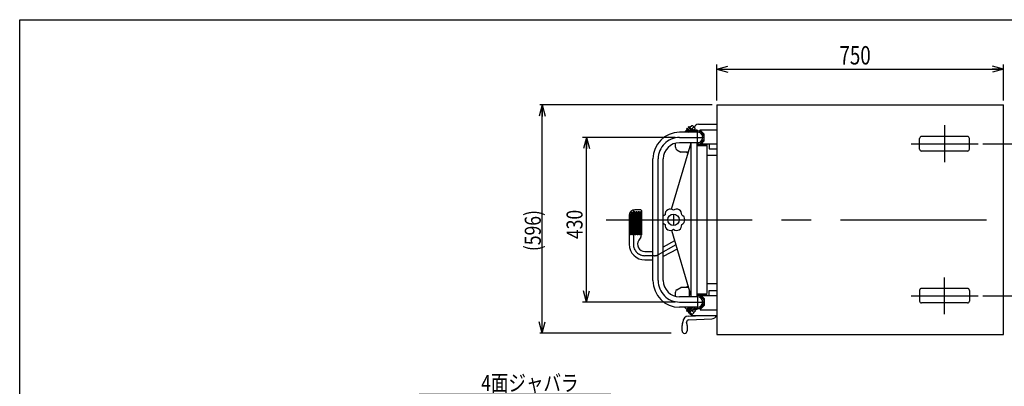
# Model space of a CAD drawing. Units: millimetres. Extents: x 22 to 354, y 11 to 248.
# Drawn here: x 22 to 236, y 168 to 248 of the extents above; entities that cross this region are included whole.
import ezdxf

# ---------------------------------------------------------------- set-up
doc = ezdxf.new("R2010")
doc.units = ezdxf.units.MM
doc.linetypes.add('CENTER', pattern=[51, 31.8, -6.4, 6.4, -6.4])
doc.linetypes.add('DASHED', pattern=[19.1, 12.7, -6.4])
doc.styles.add('ED_VECTOR', font='MONOTXT.SHX', dxfattribs={"bigfont": 'BIGFONT.SHX'})
doc.dimstyles.new('EDDIMINFO', dxfattribs={"dimtxt": 4, "dimasz": 2.5, "dimexe": 1, "dimexo": 1, "dimgap": 1, "dimtad": 1, "dimdsep": 46, "dimtxsty": 'ED_VECTOR', "dimblk1": 'EDTIP_ARROW_S', "dimblk2": 'EDTIP_ARROW_E', "dimsah": 1, "dimcen": 2.5, "dimdle": 3.5, "dimclrd": 7, "dimclre": 7, "dimclrt": 5, "dimazin": 0, "dimtfac": 1, "dimtmove": 0, "dimatfit": 3, "dimldrblk": 'EDTIP_ARROW_S', "dimfxl": 1, "dimarcsym": 0})

# ---------------------------------------------------------------- blocks, each defined once
blk = doc.blocks.new('EDTIP_ARROW_S')
at = {"color": 0, "linetype": 'Continuous', "lineweight": -2}
for q in [(-1, 0), (-0.965926, 0.258819), (-0.965926, -0.258819)]:
    blk.add_line((0, 0), q, dxfattribs=at)
blk = doc.blocks.new('EDTIP_ARROW_E')
at = {"color": 0, "linetype": 'Continuous', "lineweight": -2}
for q in [(-1, 0), (-0.965926, 0.258819), (-0.965926, -0.258819)]:
    blk.add_line((0, 0), q, dxfattribs=at)
blk = doc.blocks.new('*D12')
at = {"color": 7, "linetype": 'Continuous', "lineweight": -3}
for p, q in [((164.569971, 221.912394), (144.423631, 221.912394)), ((145.256964, 186.079061), (145.256964, 221.912394)), ((164.569971, 186.079061), (144.423631, 186.079061))]:
    blk.add_line(p, q, dxfattribs=at)
at = {"color": 7, "linetype": 'Continuous', "lineweight": -3, "xscale": 2.5, "yscale": 2.5}
for name, p, rotation in [('EDTIP_ARROW_E', (145.256964, 221.912394), 90), ('EDTIP_ARROW_S', (145.256964, 186.079061), 270)]:
    blk.add_blockref(name, p, dxfattribs=dict(at, rotation=rotation))
at = {"color": 3, "linetype": 'Continuous', "lineweight": -3, "style": 'ED_VECTOR', "width": 0.8}
blk.add_text('430', height=3.5, rotation=90, dxfattribs=at).set_placement((144.423635, 199.795728))
blk = doc.blocks.new('*D29')
at = {"color": 7, "linetype": 'Continuous', "lineweight": -3}
for p, q in [((231.639347, 220.537394), (244.629147, 220.537394)), ((244.129147, 187.454061), (244.129147, 220.537394)), ((231.639347, 187.454061), (244.629147, 187.454061))]:
    blk.add_line(p, q, dxfattribs=at)
at = {"color": 7, "linetype": 'Continuous', "lineweight": -3, "xscale": 2.5, "yscale": 2.5}
for name, p, rotation in [('EDTIP_ARROW_E', (244.129147, 220.537394), 90), ('EDTIP_ARROW_S', (244.129147, 187.454061), 270)]:
    blk.add_blockref(name, p, dxfattribs=dict(at, rotation=rotation))
at = {"color": 3, "linetype": 'Continuous', "lineweight": -3, "style": 'ED_VECTOR', "width": 0.8}
blk.add_text('397', height=3.5, rotation=90, dxfattribs=at).set_placement((243.829163, 199.795728))
blk = doc.blocks.new('EDDIM052')
at = {"color": 7, "linetype": 'Continuous', "lineweight": -3}
for p, q in [((150.487638, 165.965594), (108.820971, 165.965594)), ((175.64508, 149.622304), (150.487638, 165.965594))]:
    blk.add_line(p, q, dxfattribs=at)
at = {"color": 7, "linetype": 'Continuous', "lineweight": -3, "xscale": 2.5, "yscale": 2.5, "rotation": 326.99062}
blk.add_blockref('EDTIP_ARROW_S', (175.64508, 149.622304), dxfattribs=at)
at = {"color": 3, "linetype": 'Continuous', "lineweight": -3, "style": 'ED_VECTOR', "width": 0.8}
blk.add_text('4面ジャバラ', height=3.5, rotation=360, dxfattribs=at).set_placement((122.326532, 166.681325))
blk = doc.blocks.new('*D50')
at = {"color": 7, "linetype": 'Continuous', "lineweight": -3}
for p, q in [((172.640804, 228.995727), (135.122781, 228.995727)), ((135.622781, 179.329061), (135.622781, 228.995727)), ((163.729577, 179.329061), (135.122781, 179.329061))]:
    blk.add_line(p, q, dxfattribs=at)
at = {"color": 7, "linetype": 'Continuous', "lineweight": -3, "xscale": 2.5, "yscale": 2.5}
for name, p, rotation in [('EDTIP_ARROW_E', (135.622781, 228.995727), 90), ('EDTIP_ARROW_S', (135.622781, 179.329061), 270)]:
    blk.add_blockref(name, p, dxfattribs=dict(at, rotation=rotation))
at = {"color": 3, "linetype": 'Continuous', "lineweight": -3, "style": 'ED_VECTOR', "width": 0.8}
blk.add_text('(596)', height=3.5, rotation=90, dxfattribs=at).set_placement((135.322784, 197.162395))
blk = doc.blocks.new('BLKF058')
at = {"color": 3, "linetype": 'Continuous', "lineweight": -3}
for p, q in [((167.515978, 183.030563), (170.535409, 183.162394)), ((167.552328, 182.198023), (172.548963, 182.41618)), ((166.107471, 179.795727), (166.107471, 180.99684)), ((166.240804, 181.615081), (166.240804, 181.698498)), ((167.074138, 181.615081), (167.074138, 181.698498)), ((167.207471, 180.99684), (167.207471, 179.795727))]:
    blk.add_line(p, q, dxfattribs=at)
for centre, radius, start, end in [((167.574138, 181.698498), 1.333333, 92.5, 180), ((172.490804, 183.748245), 1.333333, 272.5, 333.935156), ((167.107471, 180.99684), 1, 155.659353, 180), ((165.740804, 181.615081), 0.5, 335.659353, 0), ((167.574138, 181.698498), 0.5, 92.5, 180), ((167.574138, 181.615081), 0.5, 180, 204.340647), ((166.207471, 180.99684), 1, 0, 24.340647), ((166.657471, 179.795727), 0.55, 180, 0)]:
    blk.add_arc(centre, radius, start, end, dxfattribs=at)
blk = doc.blocks.new('BLKF059')
at = {"color": 3, "linetype": 'Continuous', "lineweight": -3}
for p, q in [((164.955639, 188.744299), (165.824138, 189.245727)), ((164.955639, 188.744299), (165.824138, 189.245727)), ((167.453326, 189.245727), (165.824138, 189.245727)), ((167.389745, 189.462827), (166.967514, 189.245727))]:
    blk.add_line(p, q, dxfattribs=at)
for centre, radius, start, end in [((167.907471, 187.662394), 3.333333, 169.093422, 185.459122), ((165.288972, 188.166949), 0.666667, 120, 169.093422)]:
    blk.add_arc(centre, radius, start, end, dxfattribs=at)
blk = doc.blocks.new('BLKF060')
at = {"color": 3, "linetype": 'Continuous', "lineweight": -3}
for p, q in [((164.955639, 219.247155), (165.824138, 218.745727)), ((167.453326, 218.745727), (165.824138, 218.745727)), ((167.389745, 218.528628), (166.967514, 218.745727))]:
    blk.add_line(p, q, dxfattribs=at)
for centre, radius, start, end in [((167.907471, 220.329061), 3.333333, 174.540878, 190.906578), ((165.288972, 219.824505), 0.666667, 190.906578, 240)]:
    blk.add_arc(centre, radius, start, end, dxfattribs=at)
blk = doc.blocks.new('*D58')
at = {"color": 7, "linetype": 'Continuous', "lineweight": -3}
for p, q in [((173.640804, 229.995727), (173.640804, 237.800189)), ((173.640804, 236.800189), (236.140804, 236.800189)), ((236.140804, 229.995727), (236.140804, 237.800189))]:
    blk.add_line(p, q, dxfattribs=at)
at = {"color": 7, "linetype": 'Continuous', "lineweight": -3, "xscale": 2.5, "yscale": 2.5, "rotation": 180}
blk.add_blockref('EDTIP_ARROW_S', (173.640804, 236.800189), dxfattribs=at)
at = {"color": 7, "linetype": 'Continuous', "lineweight": -3, "xscale": 2.5, "yscale": 2.5}
blk.add_blockref('EDTIP_ARROW_E', (236.140804, 236.800189), dxfattribs=at)
at = {"color": 3, "linetype": 'Continuous', "lineweight": -3, "style": 'ED_VECTOR', "width": 0.75}
blk.add_text('750', height=4, dxfattribs=at).set_placement((200.390808, 237.800191))

msp = doc.modelspace()

# ---------------------------------------------------------------- linework, layer by layer
at = {"color": 7, "linetype": 'Continuous', "lineweight": -3}
for p, q in [((21.785291, 247.558282), (353.785291, 247.558282)), ((21.785291, 10.558282), (21.785291, 247.558282))]:
    msp.add_line(p, q, dxfattribs=at)
at = {"color": 3, "linetype": 'Continuous', "lineweight": -3}
for p, q in [((173.640804, 228.995727), (236.140804, 228.995727)), ((173.640804, 228.995727), (173.640804, 178.995727)), ((236.140804, 178.995727), (236.140804, 228.995727)), ((167.194224, 223.630074), (166.609877, 223.045727)), ((167.04691, 223.777388), (167.235472, 223.96595)), ((167.04691, 223.777388), (167.778571, 223.045727)), ((167.076373, 223.512223), (167.542868, 223.045727)), ((167.235472, 223.96595), (168.155694, 223.045727)), ((167.412248, 224.142727), (167.60081, 224.331288)), ((168.509248, 223.045727), (167.412248, 224.142727)), ((168.559538, 223.37256), (167.60081, 224.331288)), ((167.657471, 223.045727), (167.657471, 223.166827)), ((167.80705, 224.125049), (168.219529, 224.537528)), ((168.219529, 224.537528), (168.33738, 224.537528)), ((168.33738, 224.537528), (168.985561, 223.889347)), ((168.453961, 223.713839), (168.640974, 223.526826)), ((168.985561, 223.771496), (168.696288, 223.482223)), ((168.985561, 223.771496), (168.985561, 223.889347)), ((169.657471, 224.829061), (173.640804, 224.829061)), ((170.074138, 223.579061), (173.640804, 223.579061)), ((170.074138, 223.312394), (170.074138, 223.579061)), ((170.240804, 223.312394), (170.074138, 223.312394)), ((170.240804, 223.312394), (170.907471, 222.645727)), ((169.465804, 223.045727), (165.549138, 223.045727)), ((170.490804, 220.745727), (170.907471, 221.162394)), ((170.907471, 221.162394), (170.907471, 222.645727)), ((163.807313, 206.296369), (168.048823, 220.779061)), ((169.465804, 220.779061), (165.549138, 220.779061)), ((168.048823, 187.212394), (168.048823, 220.779061)), ((169.29049, 220.779444), (169.29049, 187.212394)), ((169.29049, 220.429061), (171.490804, 220.429061)), ((169.29049, 220.162394), (171.574138, 220.162394)), ((170.490804, 220.745727), (170.490804, 220.495727)), ((170.490804, 220.495727), (173.640804, 220.495727)), ((171.490804, 220.429061), (171.490804, 220.162394)), ((171.574138, 187.995727), (171.574138, 219.995727)), ((171.990804, 220.412394), (171.990804, 219.412394)), ((171.990804, 219.412394), (173.640804, 219.412394)), ((159.749138, 190.745727), (159.749138, 217.245727)), ((162.015804, 190.745727), (162.015804, 217.245727)), ((173.640804, 217.954061), (171.574138, 217.954061)), ((157.091493, 206.162394), (155.824643, 206.162394)), ((157.258159, 205.995727), (157.258159, 200.682484)), ((154.574643, 204.912394), (154.574643, 198.662394)), ((154.607722, 204.781388), (154.607722, 200.745727)), ((154.676393, 204.989712), (154.676393, 200.745727)), ((154.841393, 205.267555), (154.841393, 200.745727)), ((155.00192, 205.436804), (155.00192, 200.745727)), ((155.296407, 205.628629), (155.296407, 200.745727)), ((155.50434, 205.703993), (155.50434, 200.745727)), ((155.797909, 205.745727), (155.797909, 200.745727)), ((156.035462, 205.745727), (156.035462, 200.745727)), ((156.34066, 205.745727), (156.035462, 205.745727)), ((156.34066, 205.745727), (156.34066, 200.745727)), ((156.532957, 205.745727), (156.532957, 200.745727)), ((156.829988, 205.745727), (156.532957, 205.745727)), ((156.829988, 205.745727), (156.829988, 200.745727)), ((157.133159, 205.745727), (157.010419, 205.745727)), ((157.010419, 205.745727), (157.010419, 200.745727)), ((157.133159, 205.745727), (157.133159, 200.745727)), ((163.807313, 201.695085), (168.048823, 187.212394)), ((154.676393, 200.745727), (154.574643, 200.745727)), ((155.00192, 200.745727), (154.841393, 200.745727)), ((155.50434, 200.745727), (155.296407, 200.745727)), ((156.035462, 200.745727), (155.797909, 200.745727)), ((156.532957, 200.745727), (156.34066, 200.745727)), ((157.12226, 200.226381), (156.666185, 199.52899)), ((157.010419, 200.745727), (156.829988, 200.745727)), ((157.258159, 200.745727), (157.133159, 200.745727)), ((164.477107, 199.408066), (162.015804, 198.050282)), ((165.00502, 197.605499), (162.015804, 195.956489)), ((157.99131, 197.079061), (159.749138, 197.079061)), ((157.99131, 195.245727), (159.749138, 195.245727)), ((173.640804, 190.037394), (171.574138, 190.037394)), ((169.465804, 187.212394), (165.549138, 187.212394)), ((167.657471, 188.462117), (167.657471, 187.212394)), ((169.29049, 187.829061), (171.574138, 187.829061)), ((169.29049, 187.562394), (171.490804, 187.562394)), ((170.490804, 187.245727), (170.490804, 187.495727)), ((170.490804, 187.495727), (173.640804, 187.495727)), ((170.490804, 187.245727), (170.907471, 186.829061)), ((170.907471, 186.829061), (170.907471, 185.345727)), ((171.490804, 187.562394), (171.490804, 187.829061)), ((171.990804, 187.579061), (171.990804, 188.579061)), ((171.990804, 188.579061), (173.640804, 188.579061)), ((169.465804, 184.945727), (165.549138, 184.945727)), ((167.194224, 184.36138), (166.609877, 184.945727)), ((167.04691, 184.214066), (167.778571, 184.945727)), ((167.076373, 184.479232), (167.542868, 184.945727)), ((167.235472, 184.025505), (168.155694, 184.945727)), ((168.509248, 184.945727), (167.412248, 183.848728)), ((168.559538, 184.618894), (167.60081, 183.660166)), ((168.985561, 184.219959), (168.696288, 184.509231)), ((170.074138, 184.679061), (170.240804, 184.679061)), ((170.074138, 184.679061), (170.074138, 184.412394)), ((170.240804, 184.679061), (170.907471, 185.345727)), ((167.04691, 184.214066), (167.235472, 184.025505)), ((167.412248, 183.848728), (167.60081, 183.660166)), ((167.80705, 183.866406), (168.219529, 183.453927)), ((168.219529, 183.453927), (168.33738, 183.453927)), ((168.33738, 183.453927), (168.985561, 184.102108)), ((168.453961, 184.277615), (168.640974, 184.464628)), ((168.490804, 183.162394), (173.640804, 183.162394)), ((168.985561, 184.219959), (168.985561, 184.102108)), ((170.074138, 184.412394), (173.640804, 184.412394)), ((173.640804, 178.995727), (236.140804, 178.995727))]:
    msp.add_line(p, q, dxfattribs=at)
at = {"color": 7, "linetype": 'CENTER', "lineweight": -3}
for p, q in [((168.66147, 224.213437), (167.524207, 223.076174)), ((169.465804, 220.470727), (169.465804, 223.499894)), ((223.282471, 224.588571), (223.282471, 216.538292)), ((165.549138, 221.912394), (170.907471, 221.912394)), ((216.011738, 220.537394), (230.639347, 220.537394)), ((160.882471, 190.745727), (160.882471, 217.245727)), ((155.49131, 206.162394), (155.49131, 198.662394)), ((149.592817, 203.995727), (237.807471, 203.995727)), ((164.215834, 205.109949), (164.215834, 202.828761)), ((164.741064, 198.506783), (160.867138, 196.36972)), ((160.062089, 196.162394), (157.99131, 196.162394)), ((223.282471, 183.402884), (223.282471, 191.453162)), ((169.465804, 187.520727), (169.465804, 184.491561)), ((216.011738, 187.454061), (230.639347, 187.454061)), ((165.549138, 186.079061), (170.907471, 186.079061)), ((168.66147, 183.778017), (167.524207, 184.915281))]:
    msp.add_line(p, q, dxfattribs=at)
at = {"color": 8, "linetype": 'DASHED', "lineweight": -3}
for p, q in [((217.865804, 219.370727), (217.865804, 221.704061)), ((228.282471, 222.120727), (218.282471, 222.120727)), ((228.699138, 219.370727), (228.699138, 221.704061)), ((228.282471, 218.954061), (218.282471, 218.954061)), ((228.282471, 189.037394), (218.282471, 189.037394)), ((217.865804, 188.620727), (217.865804, 186.287394)), ((228.699138, 188.620727), (228.699138, 186.287394)), ((228.282471, 185.870727), (218.282471, 185.870727))]:
    msp.add_line(p, q, dxfattribs=at)
at = {"color": 3, "linetype": 'Continuous', "lineweight": -3}
msp.add_circle((164.212515, 203.995727), 1.25, dxfattribs=at)
for centre, radius, start, end in [((168.306648, 223.566525), 0.208333, 45, 123.463041), ((168.854166, 223.667188), 0.416667, 225, 289.216133), ((168.876677, 223.762529), 0.333333, 225, 287.662731), ((169.657471, 223.995727), 0.833333, 90, 176.330502), ((169.465804, 221.912394), 1.608333, 97.670413, 107.662731), ((169.465804, 221.912394), 1.441667, 263.015245, 109.216133), ((169.27894, 223.299867), 0.208333, 15.057461, 97.670413), ((165.549138, 217.245727), 5.8, 90, 180), ((169.465804, 221.912394), 1.158333, 261.294807, 101.925458), ((169.465804, 221.912394), 1.133333, 265.78327, 90), ((165.549138, 217.245727), 3.533333, 90, 180), ((155.824643, 204.912394), 1.25, 90, 180), ((157.091493, 205.995727), 0.166667, 0, 90), ((163.526335, 205.184226), 1.12764, 52.518179, 187.481821), ((164.898695, 205.184226), 1.12764, 352.518179, 127.481821), ((155.824643, 204.495727), 1.25, 166.789541, 180), ((155.824643, 204.495727), 1.25, 141.868927, 156.722317), ((155.824643, 204.495727), 1.25, 114.998142, 131.16112), ((155.824643, 204.495727), 1.25, 91.225512, 104.847239), ((162.846793, 203.995727), 1.12764, 112.518179, 137.470339), ((165.584875, 203.995727), 1.12764, 292.518179, 67.481821), ((162.846793, 203.995727), 1.12764, 222.529661, 247.481821), ((163.526335, 202.807229), 1.12764, 172.518179, 307.481821), ((164.898695, 202.807229), 1.12764, 232.518179, 7.481821), ((157.99131, 198.662394), 1.583333, 146.816386, 270), ((156.424826, 200.682484), 0.833333, 326.816386, 0), ((157.99131, 198.662394), 3.416667, 180, 270), ((165.549138, 190.745727), 5.8, 180, 270), ((165.549138, 190.745727), 3.533333, 180, 270), ((169.465804, 186.079061), 1.441667, 250.783867, 96.984755), ((169.465804, 186.079061), 1.158333, 258.074542, 98.705193), ((169.465804, 186.079061), 1.133333, 270, 90), ((168.854166, 184.324267), 0.416667, 70.783867, 135), ((168.876677, 184.228926), 0.333333, 72.337269, 135), ((169.465804, 186.079061), 1.608333, 252.337269, 262.329587), ((169.27894, 184.691587), 0.208333, 262.329587, 344.942539), ((168.490804, 183.995727), 0.833333, 196.936358, 270), ((168.306648, 184.424929), 0.208333, 236.536959, 315)]:
    msp.add_arc(centre, radius, start, end, dxfattribs=at)
at = {"color": 7, "linetype": 'CENTER', "lineweight": -3}
for centre, radius, start, end in [((165.549138, 217.245727), 4.666667, 90, 180), ((157.99131, 198.662394), 2.5, 180, 270), ((160.062089, 197.829061), 1.666667, 270, 298.883451), ((165.549138, 190.745727), 4.666667, 180, 270)]:
    msp.add_arc(centre, radius, start, end, dxfattribs=at)
at = {"color": 8, "linetype": 'Continuous', "lineweight": -3}
for centre, start, end in [((218.282471, 221.704061), 90, 180), ((228.282471, 221.704061), 0, 90), ((218.282471, 219.370727), 180, 270), ((228.282471, 219.370727), 270, 0), ((218.282471, 188.620727), 90, 180), ((228.282471, 188.620727), 0, 90), ((218.282471, 186.287394), 180, 270), ((228.282471, 186.287394), 270, 0)]:
    msp.add_arc(centre, 0.416667, start, end, dxfattribs=at)

# ---------------------------------------------------------------- block references
for name in ['BLKF060', 'BLKF059', 'BLKF058', 'EDDIM052']:
    msp.add_blockref(name, (0, 0))

# ---------------------------------------------------------------- dimensions: what is measured, and where the dimension line sits
at = {"lineweight": -3}
for p1, p2, distance, picture, middle in [((173.640804, 229.912394), (236.140804, 229.912394), 6.887795, '*D58', (204.890808, 237.800191)), ((164.653304, 186.079061), (164.653304, 221.912394), 19.39634, '*D12', (144.423635, 203.995728)), ((231.556014, 187.454061), (231.556014, 220.537394), -12.573133, '*D29', (243.829163, 203.995728))]:
    dim = msp.add_aligned_dim(p1=p1, p2=p2, distance=distance, dimstyle='EDDIMINFO', override={"dimblk1": 'EDTIP_ARROW_S', "dimblk2": 'EDTIP_ARROW_E', "dimsah": 1}, dxfattribs=at)
    dim.commit()
    dim.dimension.update_dxf_attribs({"geometry": picture, "text_midpoint": middle})
dim = msp.add_linear_dim(base=(135.622781, 228.995727), p1=(163.81291, 179.329061), p2=(172.724138, 228.995727), angle=270, dimstyle='EDDIMINFO', override={"dimblk1": 'EDTIP_ARROW_S', "dimblk2": 'EDTIP_ARROW_E', "dimsah": 1}, dxfattribs=at)
dim.commit()
dim.dimension.update_dxf_attribs({"geometry": '*D50', "text_midpoint": (135.322784, 204.162394)})

doc.saveas('drawing.dxf')
